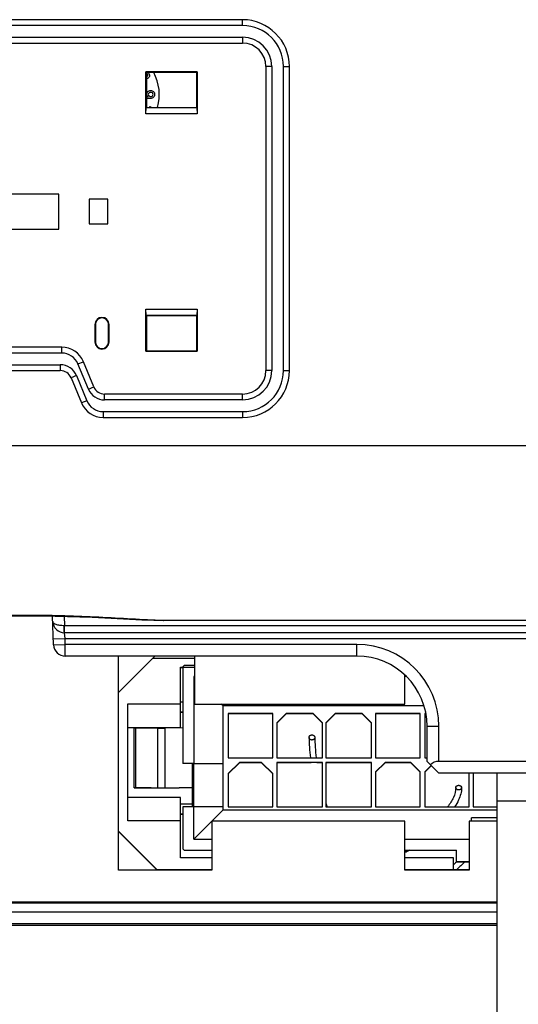
# Model space of a CAD drawing. Units: millimetres. Extents: x 0 to 1189, y 0 to 841.
# Drawn here: x 160 to 202, y 298 to 382 of the extents above; entities that cross this region are included whole.
import ezdxf

# ---------------------------------------------------------------- set-up
doc = ezdxf.new("R2010")
doc.units = ezdxf.units.MM
doc.header["$LTSCALE"] = 65.395
doc.layers.get('0').update_dxf_attribs({"linetype": 'CONTINUOUS'})
for name, color, linetype in [('08_DRAFTS', 7, 'CONTINUOUS'), ('09_ROUNDS', 7, 'CONTINUOUS'), ('10_CHAMFER', 7, 'CONTINUOUS')]:
    doc.layers.add(name, color=color, linetype=linetype)

msp = doc.modelspace()

# ---------------------------------------------------------------- linework, layer by layer
at = {"color": 7, "linetype": 'CONTINUOUS'}
for p, q in [((170.568, 375.132), (170.571, 375.135)), ((170.684, 374.214), (170.727, 374.288)), ((170.727, 374.288), (170.836, 374.225)), ((168.018, 309.014), (168.018, 327.314)), ((174.518, 327.314), (174.518, 323.214)), ((173.518, 326.32), (173.518, 318.12)), ((174.518, 326.52), (173.718, 326.52)), ((174.518, 325.57), (174.468, 325.57)), ((174.518, 325.52), (174.468, 325.57)), ((174.468, 325.57), (174.468, 318.12)), ((192.518, 323.214), (192.518, 325.693)), ((192.646, 325.57), (192.518, 325.57)), ((173.318, 323.406), (173.518, 323.406)), ((174.518, 323.214), (192.518, 323.214)), ((176.968, 323.065), (176.82, 323.214)), ((173.318, 322.522), (173.518, 322.522)), ((173.518, 322.517), (173.318, 322.518)), ((194.157, 323.065), (176.968, 323.065)), ((176.968, 314.165), (176.968, 323.065)), ((181.218, 322.415), (177.418, 322.415)), ((177.418, 322.415), (177.418, 318.615)), ((181.218, 322.391), (177.418, 322.391)), ((181.218, 318.615), (181.218, 322.415)), ((182.368, 322.415), (181.568, 321.615)), ((181.568, 321.591), (182.368, 322.391)), ((184.668, 322.415), (182.368, 322.415)), ((182.368, 322.415), (182.368, 322.391)), ((184.668, 322.391), (182.368, 322.391)), ((185.468, 321.615), (184.668, 322.415)), ((184.668, 322.415), (184.668, 322.391)), ((184.668, 322.391), (185.468, 321.591)), ((186.568, 322.415), (185.768, 321.615)), ((185.768, 321.591), (186.568, 322.391)), ((188.868, 322.415), (186.568, 322.415)), ((186.568, 322.415), (186.568, 322.391)), ((188.868, 322.391), (186.568, 322.391)), ((189.668, 321.615), (188.868, 322.415)), ((188.868, 322.415), (188.868, 322.391)), ((188.868, 322.391), (189.668, 321.591)), ((193.818, 322.415), (190.018, 322.415)), ((190.018, 322.415), (190.018, 318.615)), ((193.818, 322.391), (190.018, 322.391)), ((193.818, 318.615), (193.818, 322.415)), ((194.315, 322.415), (194.218, 322.415)), ((194.218, 322.415), (194.218, 318.615)), ((194.319, 322.391), (194.218, 322.391)), ((181.568, 321.615), (181.568, 318.615)), ((185.468, 318.615), (185.468, 321.615)), ((185.768, 321.615), (185.768, 318.615)), ((189.668, 318.615), (189.668, 321.615)), ((168.818, 321.208), (171.818, 321.208)), ((171.36, 321.162), (169.375, 321.159)), ((169.375, 316.059), (169.375, 321.159)), ((169.486, 321.16), (169.486, 316.06)), ((171.36, 321.162), (172.015, 321.166)), ((171.36, 321.162), (171.36, 316.062)), ((171.818, 321.208), (171.818, 321.165)), ((171.818, 321.206), (173.318, 321.206)), ((173.518, 321.168), (172.015, 321.166)), ((172.015, 316.066), (172.015, 321.166)), ((177.418, 318.615), (181.218, 318.615)), ((178.368, 318.215), (177.418, 317.265)), ((177.418, 317.241), (178.368, 318.191)), ((180.268, 318.215), (178.368, 318.215)), ((178.368, 318.215), (178.368, 318.191)), ((180.268, 318.191), (178.368, 318.191)), ((181.218, 317.265), (180.268, 318.215)), ((180.268, 318.215), (180.268, 318.191)), ((180.268, 318.191), (181.218, 317.241)), ((181.568, 318.615), (185.468, 318.615)), ((185.468, 318.215), (181.568, 318.215)), ((181.568, 318.215), (181.568, 314.415)), ((184.503, 318.191), (181.568, 318.191)), ((185.468, 318.191), (185, 318.191)), ((185.468, 314.415), (185.468, 318.215)), ((185.768, 318.615), (189.668, 318.615)), ((189.668, 318.215), (185.768, 318.215)), ((185.768, 318.215), (185.768, 314.415)), ((189.668, 318.191), (185.768, 318.191)), ((189.668, 314.415), (189.668, 318.215)), ((190.018, 318.615), (193.818, 318.615)), ((190.818, 318.215), (190.018, 317.415)), ((190.018, 317.391), (190.818, 318.191)), ((193.018, 318.215), (190.818, 318.215)), ((190.818, 318.215), (190.818, 318.191)), ((193.018, 318.191), (190.818, 318.191)), ((193.818, 317.415), (193.018, 318.215)), ((193.018, 318.215), (193.018, 318.191)), ((193.018, 318.191), (193.818, 317.391)), ((194.218, 318.615), (194.418, 318.615)), ((174.468, 318.12), (173.518, 318.12)), ((174.318, 318.118), (173.518, 318.119)), ((176.968, 318.115), (174.318, 318.118)), ((174.318, 318.118), (174.318, 314.42)), ((174.468, 318.12), (176.968, 318.115)), ((174.468, 311.67), (174.468, 318.118)), ((190.018, 317.415), (190.018, 314.415)), ((193.818, 314.415), (193.818, 317.415)), ((194.768, 317.965), (194.218, 317.415)), ((194.218, 317.391), (194.78, 317.953)), ((194.218, 317.415), (194.218, 314.415)), ((198.018, 314.415), (198.018, 317.314)), ((198.368, 317.314), (198.368, 314.415)), ((200.418, 237.914), (200.418, 317.314)), ((177.418, 317.265), (177.418, 314.415)), ((181.218, 314.415), (181.218, 317.265)), ((169.375, 316.059), (171.36, 316.062)), ((169.675, 316.058), (169.375, 316.059)), ((170.825, 316.058), (169.675, 316.058)), ((170.545, 316.057), (170.825, 316.058)), ((170.545, 316.058), (170.545, 316.057)), ((170.825, 316.056), (171.747, 316.056)), ((171.36, 316.062), (172.015, 316.066)), ((171.818, 316.057), (173.216, 316.066)), ((172.015, 316.066), (173.216, 316.068)), ((173.216, 316.068), (174.318, 316.068)), ((174.318, 316.067), (173.216, 316.066)), ((208.418, 314.914), (200.418, 314.914)), ((173.318, 314.69), (174.318, 314.69)), ((174.468, 314.42), (173.518, 314.42)), ((173.518, 314.42), (173.518, 310.92)), ((176.968, 314.415), (174.468, 314.42)), ((176.968, 314.165), (174.468, 311.67)), ((176.968, 314.165), (200.418, 314.165)), ((177.418, 314.415), (181.218, 314.415)), ((181.568, 314.415), (185.468, 314.415)), ((185.768, 314.415), (189.668, 314.415)), ((190.018, 314.415), (193.818, 314.415)), ((194.218, 314.415), (198.018, 314.415)), ((198.368, 314.415), (200.418, 314.415)), ((173.318, 313.806), (173.518, 313.806)), ((173.518, 313.801), (173.318, 313.801)), ((192.518, 313.214), (176.018, 313.214)), ((176.018, 313.214), (176.018, 309.014)), ((192.518, 309.014), (192.518, 313.214)), ((200.418, 313.214), (198.018, 313.214)), ((198.018, 313.214), (198.018, 309.014)), ((200.418, 313.479), (198.218, 313.479)), ((198.218, 313.214), (198.218, 313.479)), ((171.338, 309.014), (168.018, 312.334)), ((174.468, 311.67), (176.018, 311.67)), ((192.518, 311.67), (198.018, 311.67)), ((173.718, 310.72), (176.018, 310.72)), ((173.718, 310.72), (173.718, 310.703)), ((175.018, 310.703), (173.718, 310.703)), ((175.018, 310.703), (175.018, 310.719)), ((192.518, 310.72), (196.918, 310.72)), ((196.918, 309.715), (196.918, 310.72)), ((176.018, 310.07), (173.318, 310.07)), ((196.668, 310.07), (192.518, 310.07)), ((176.018, 309.014), (168.018, 309.014)), ((198.018, 309.014), (192.518, 309.014)), ((198.018, 309.72), (196.918, 309.72)), ((196.918, 309.715), (198.018, 309.715))]:
    msp.add_line(p, q, dxfattribs=at)
at = {"color": 2, "linetype": 'CONTINUOUS'}
msp.add_line((196.926, 309.715), (196.922, 309.711), dxfattribs=at)
at = {"color": 7, "linetype": 'CONTINUOUS'}
for centre, radius, start, end in [((170.397, 376.985), 0.136, 75.71909, 80.87307), ((167.518, 375.314), 4, 344.03761, 28.36561), ((170.455, 376.89), 0.211, 260.02693, 266.55625), ((171.319, 373.934), 0.564, 148.89334, 150.1406), ((173.718, 326.32), 0.2, 90, 180), ((173.718, 310.92), 0.2, 180, 270)]:
    msp.add_arc(centre, radius, start, end, dxfattribs=at)
at = {"color": 2, "linetype": 'CONTINUOUS'}
for centre, radius, start, end in [((195.352, 316.07), 2.012, 359.52281, 359.99983), ((225.827, 325.982), 41.606, 195.67236, 196.13981), ((202.83, 290.502), 22.512, 116.08593, 117.26107), ((171.464, 340.774), 36.807, 304.89345, 305.25799), ((208.077, 297.8), 16.319, 133.12323, 134.36652), ((208.136, 297.74), 15.911, 131.17665, 134.58616)]:
    msp.add_arc(centre, radius, start, end, dxfattribs=at)
at = {"color": 7, "linetype": 'CONTINUOUS'}
for points in [[(170.516, 377.048), (170.495, 377.084), (170.466, 377.107), (170.43, 377.116)], [(170.545, 377.214), (170.575, 377.188), (170.602, 377.155), (170.625, 377.115)], [(170.625, 377.115), (170.651, 377.069), (170.668, 377.025), (170.676, 376.983)], [(170.418, 376.838), (170.434, 376.841), (170.45, 376.847), (170.466, 376.856)], [(170.561, 376.709), (170.523, 376.687), (170.483, 376.677), (170.442, 376.68)], [(170.466, 376.856), (170.489, 376.869), (170.506, 376.886), (170.519, 376.907)], [(170.537, 376.975), (170.537, 376.999), (170.529, 377.024), (170.516, 377.048)], [(170.519, 376.907), (170.531, 376.928), (170.537, 376.95), (170.537, 376.975)], [(170.635, 376.775), (170.615, 376.748), (170.591, 376.726), (170.561, 376.709)], [(170.677, 376.868), (170.67, 376.832), (170.655, 376.802), (170.635, 376.775)], [(170.676, 376.983), (170.685, 376.942), (170.685, 376.903), (170.677, 376.868)], [(170.453, 375.346), (170.453, 375.439), (170.483, 375.514), (170.542, 375.571)], [(170.542, 375.571), (170.603, 375.628), (170.683, 375.656), (170.784, 375.656)], [(170.642, 375.455), (170.6, 375.423), (170.579, 375.381), (170.579, 375.325)], [(170.785, 375.496), (170.726, 375.496), (170.679, 375.482), (170.642, 375.455)], [(170.784, 375.656), (170.882, 375.656), (170.962, 375.627), (171.024, 375.566)], [(170.925, 375.454), (170.889, 375.482), (170.841, 375.496), (170.785, 375.496)], [(170.985, 375.325), (170.985, 375.381), (170.964, 375.423), (170.925, 375.454)], [(171.024, 375.566), (171.086, 375.506), (171.118, 375.423), (171.118, 375.318)], [(170.418, 375.153), (170.459, 375.144), (170.508, 375.137), (170.568, 375.132)], [(170.606, 374.972), (170.537, 374.972), (170.475, 374.979), (170.418, 374.993)], [(170.571, 375.135), (170.492, 375.18), (170.453, 375.25), (170.453, 375.346)], [(170.579, 375.325), (170.579, 375.269), (170.6, 375.225), (170.642, 375.192)], [(170.969, 375.042), (170.887, 374.996), (170.765, 374.972), (170.606, 374.972)], [(170.642, 375.192), (170.679, 375.163), (170.726, 375.148), (170.785, 375.148)], [(170.785, 375.148), (170.841, 375.148), (170.887, 375.163), (170.926, 375.194)], [(170.926, 375.194), (170.966, 375.225), (170.985, 375.269), (170.985, 375.325)], [(171.118, 375.318), (171.118, 375.19), (171.068, 375.097), (170.969, 375.042)]]:
    msp.add_open_spline(points, degree=3, dxfattribs=at)
at = {"color": 2, "linetype": 'CONTINUOUS'}
for points, knots in [([(184.322, 320.36), (184.323, 320.367), (184.324, 320.378), (184.326, 320.391), (184.327, 320.398), (184.327, 320.403), (184.329, 320.408), (184.331, 320.415), (184.334, 320.424), (184.337, 320.432), (184.339, 320.439), (184.341, 320.444), (184.344, 320.449), (184.348, 320.455), (184.352, 320.463), (184.357, 320.471), (184.361, 320.478), (184.363, 320.482), (184.367, 320.487), (184.373, 320.492), (184.379, 320.499), (184.385, 320.506), (184.391, 320.512), (184.394, 320.516), (184.399, 320.52), (184.405, 320.524), (184.413, 320.53), (184.421, 320.536), (184.427, 320.54), (184.431, 320.544), (184.437, 320.546), (184.444, 320.55), (184.453, 320.554), (184.462, 320.558), (184.469, 320.561), (184.474, 320.564), (184.48, 320.565), (184.487, 320.568), (184.497, 320.57), (184.506, 320.573), (184.514, 320.575), (184.52, 320.577), (184.526, 320.577), (184.534, 320.578), (184.544, 320.579), (184.554, 320.58), (184.562, 320.58), (184.568, 320.581), (184.574, 320.58), (184.582, 320.58), (184.592, 320.579), (184.602, 320.578), (184.61, 320.577), (184.616, 320.577), (184.622, 320.575), (184.63, 320.573), (184.639, 320.57), (184.649, 320.568), (184.656, 320.566), (184.662, 320.564), (184.667, 320.562), (184.674, 320.558), (184.683, 320.554), (184.692, 320.55), (184.699, 320.546), (184.705, 320.544), (184.709, 320.54), (184.716, 320.536), (184.723, 320.53), (184.731, 320.524), (184.737, 320.52), (184.743, 320.516), (184.746, 320.512), (184.751, 320.507), (184.757, 320.5), (184.764, 320.493), (184.769, 320.487), (184.773, 320.483), (184.775, 320.478), (184.779, 320.472), (184.784, 320.464), (184.789, 320.456), (184.792, 320.45), (184.796, 320.445), (184.797, 320.44), (184.8, 320.433), (184.802, 320.424), (184.805, 320.416), (184.808, 320.409), (184.81, 320.404), (184.81, 320.398), (184.811, 320.391), (184.812, 320.378), (184.813, 320.368), (184.814, 320.36)], [0, 0, 0, 0, 0.03125, 0.046875, 0.054688, 0.0625, 0.070312, 0.078125, 0.09375, 0.109375, 0.117188, 0.125, 0.132812, 0.140625, 0.15625, 0.171875, 0.179688, 0.1875, 0.195312, 0.203125, 0.21875, 0.234375, 0.242188, 0.25, 0.257812, 0.265625, 0.28125, 0.296875, 0.304688, 0.3125, 0.320312, 0.328125, 0.34375, 0.359375, 0.367188, 0.375, 0.382812, 0.390625, 0.40625, 0.421875, 0.429688, 0.4375, 0.445312, 0.453125, 0.46875, 0.484375, 0.492188, 0.5, 0.507812, 0.515625, 0.53125, 0.546875, 0.554688, 0.5625, 0.570312, 0.578125, 0.59375, 0.609375, 0.617188, 0.625, 0.632812, 0.640625, 0.65625, 0.671875, 0.679688, 0.6875, 0.695312, 0.703125, 0.71875, 0.734375, 0.742188, 0.75, 0.757812, 0.765625, 0.78125, 0.796875, 0.804688, 0.8125, 0.820312, 0.828125, 0.84375, 0.859375, 0.867188, 0.875, 0.882812, 0.890625, 0.90625, 0.921875, 0.929688, 0.9375, 0.945312, 0.953125, 0.96875, 1, 1, 1, 1]), ([(184.814, 320.36), (184.813, 320.353), (184.812, 320.342), (184.811, 320.33), (184.81, 320.323), (184.81, 320.317), (184.808, 320.312), (184.806, 320.305), (184.803, 320.297), (184.8, 320.288), (184.797, 320.281), (184.796, 320.276), (184.793, 320.272), (184.789, 320.265), (184.784, 320.257), (184.78, 320.249), (184.776, 320.243), (184.773, 320.238), (184.769, 320.234), (184.764, 320.228), (184.758, 320.221), (184.751, 320.214), (184.746, 320.209), (184.742, 320.204), (184.738, 320.201), (184.731, 320.196), (184.724, 320.191), (184.716, 320.185), (184.71, 320.18), (184.705, 320.177), (184.7, 320.175), (184.693, 320.171), (184.684, 320.167), (184.675, 320.163), (184.668, 320.159), (184.663, 320.156), (184.657, 320.155), (184.65, 320.153), (184.64, 320.15), (184.63, 320.148), (184.623, 320.146), (184.617, 320.144), (184.611, 320.144), (184.603, 320.143), (184.593, 320.142), (184.583, 320.141), (184.574, 320.14), (184.568, 320.139), (184.562, 320.14), (184.554, 320.141), (184.544, 320.142), (184.535, 320.143), (184.527, 320.143), (184.521, 320.144), (184.515, 320.146), (184.507, 320.148), (184.498, 320.15), (184.488, 320.153), (184.48, 320.155), (184.475, 320.156), (184.469, 320.159), (184.462, 320.162), (184.453, 320.166), (184.445, 320.171), (184.438, 320.174), (184.432, 320.176), (184.428, 320.18), (184.421, 320.185), (184.413, 320.19), (184.405, 320.196), (184.399, 320.201), (184.394, 320.204), (184.391, 320.209), (184.386, 320.214), (184.379, 320.221), (184.373, 320.228), (184.368, 320.233), (184.364, 320.237), (184.361, 320.242), (184.357, 320.249), (184.353, 320.257), (184.348, 320.264), (184.344, 320.271), (184.341, 320.275), (184.34, 320.281), (184.337, 320.287), (184.334, 320.296), (184.331, 320.305), (184.329, 320.312), (184.327, 320.317), (184.327, 320.322), (184.326, 320.329), (184.325, 320.342), (184.323, 320.353), (184.322, 320.36)], [0, 0, 0, 0, 0.03125, 0.046875, 0.054688, 0.0625, 0.070312, 0.078125, 0.09375, 0.109375, 0.117188, 0.125, 0.132812, 0.140625, 0.15625, 0.171875, 0.179688, 0.1875, 0.195312, 0.203125, 0.21875, 0.234375, 0.242188, 0.25, 0.257812, 0.265625, 0.28125, 0.296875, 0.304688, 0.3125, 0.320312, 0.328125, 0.34375, 0.359375, 0.367188, 0.375, 0.382812, 0.390625, 0.40625, 0.421875, 0.429688, 0.4375, 0.445312, 0.453125, 0.46875, 0.484375, 0.492188, 0.5, 0.507812, 0.515625, 0.53125, 0.546875, 0.554688, 0.5625, 0.570312, 0.578125, 0.59375, 0.609375, 0.617188, 0.625, 0.632812, 0.640625, 0.65625, 0.671875, 0.679688, 0.6875, 0.695312, 0.703125, 0.71875, 0.734375, 0.742188, 0.75, 0.757812, 0.765625, 0.78125, 0.796875, 0.804688, 0.8125, 0.820312, 0.828125, 0.84375, 0.859375, 0.867188, 0.875, 0.882812, 0.890625, 0.90625, 0.921875, 0.929688, 0.9375, 0.945312, 0.953125, 0.96875, 1, 1, 1, 1]), ([(196.872, 316.07), (196.872, 315.8), (196.734, 315.26), (196.372, 314.686), (196.165, 314.415)], [0, 0, 0, 0, 0.527686, 1, 1, 1, 1]), ([(197.364, 316.053), (197.361, 315.701), (197.209, 315.144), (196.902, 314.612), (196.771, 314.415)], [0, 0, 0, 0, 0.624196, 1, 1, 1, 1]), ([(196.872, 316.07), (196.873, 316.076), (196.874, 316.086), (196.876, 316.097), (196.877, 316.104), (196.877, 316.109), (196.879, 316.113), (196.881, 316.119), (196.884, 316.127), (196.887, 316.135), (196.889, 316.141), (196.891, 316.146), (196.894, 316.15), (196.898, 316.156), (196.902, 316.163), (196.907, 316.17), (196.911, 316.176), (196.913, 316.18), (196.917, 316.184), (196.923, 316.189), (196.929, 316.195), (196.935, 316.202), (196.941, 316.207), (196.944, 316.211), (196.949, 316.213), (196.955, 316.218), (196.963, 316.223), (196.971, 316.228), (196.977, 316.232), (196.981, 316.235), (196.987, 316.237), (196.994, 316.24), (197.003, 316.244), (197.012, 316.248), (197.019, 316.251), (197.024, 316.254), (197.03, 316.255), (197.037, 316.257), (197.047, 316.259), (197.056, 316.261), (197.064, 316.263), (197.07, 316.265), (197.076, 316.265), (197.084, 316.266), (197.094, 316.267), (197.104, 316.268), (197.112, 316.268), (197.118, 316.269), (197.124, 316.268), (197.132, 316.268), (197.142, 316.267), (197.152, 316.266), (197.16, 316.265), (197.166, 316.265), (197.172, 316.263), (197.18, 316.262), (197.189, 316.259), (197.199, 316.257), (197.206, 316.255), (197.212, 316.254), (197.217, 316.251), (197.224, 316.248), (197.233, 316.244), (197.242, 316.241), (197.249, 316.238), (197.255, 316.236), (197.259, 316.232), (197.266, 316.228), (197.273, 316.223), (197.281, 316.218), (197.287, 316.214), (197.293, 316.211), (197.296, 316.207), (197.301, 316.202), (197.307, 316.195), (197.314, 316.189), (197.319, 316.184), (197.323, 316.181), (197.325, 316.176), (197.329, 316.171), (197.334, 316.163), (197.339, 316.156), (197.342, 316.151), (197.346, 316.146), (197.347, 316.142), (197.35, 316.136), (197.352, 316.128), (197.355, 316.12), (197.358, 316.114), (197.36, 316.109), (197.36, 316.104), (197.361, 316.098), (197.362, 316.086), (197.363, 316.077), (197.364, 316.07)], [0, 0, 0, 0, 0.03125, 0.046875, 0.054688, 0.0625, 0.070312, 0.078125, 0.09375, 0.109375, 0.117188, 0.125, 0.132812, 0.140625, 0.15625, 0.171875, 0.179688, 0.1875, 0.195312, 0.203125, 0.21875, 0.234375, 0.242188, 0.25, 0.257812, 0.265625, 0.28125, 0.296875, 0.304688, 0.3125, 0.320312, 0.328125, 0.34375, 0.359375, 0.367188, 0.375, 0.382812, 0.390625, 0.40625, 0.421875, 0.429688, 0.4375, 0.445312, 0.453125, 0.46875, 0.484375, 0.492188, 0.5, 0.507812, 0.515625, 0.53125, 0.546875, 0.554688, 0.5625, 0.570312, 0.578125, 0.59375, 0.609375, 0.617188, 0.625, 0.632812, 0.640625, 0.65625, 0.671875, 0.679688, 0.6875, 0.695312, 0.703125, 0.71875, 0.734375, 0.742188, 0.75, 0.757812, 0.765625, 0.78125, 0.796875, 0.804688, 0.8125, 0.820312, 0.828125, 0.84375, 0.859375, 0.867188, 0.875, 0.882812, 0.890625, 0.90625, 0.921875, 0.929688, 0.9375, 0.945312, 0.953125, 0.96875, 1, 1, 1, 1]), ([(197.363, 316.053), (197.362, 316.047), (197.36, 316.038), (197.357, 316.027), (197.356, 316.021), (197.355, 316.015), (197.351, 316.007), (197.347, 315.999), (197.342, 315.99), (197.338, 315.983), (197.336, 315.977), (197.331, 315.972), (197.326, 315.965), (197.319, 315.957), (197.312, 315.949), (197.307, 315.943), (197.301, 315.938), (197.296, 315.934), (197.289, 315.928), (197.282, 315.923), (197.276, 315.919), (197.272, 315.915), (197.267, 315.913), (197.261, 315.909), (197.253, 315.905), (197.243, 315.9), (197.235, 315.896), (197.228, 315.892), (197.221, 315.89), (197.211, 315.887), (197.197, 315.883), (197.182, 315.878), (197.167, 315.876), (197.155, 315.875), (197.144, 315.873), (197.134, 315.872), (197.126, 315.872), (197.118, 315.872), (197.108, 315.873), (197.099, 315.873), (197.091, 315.873), (197.083, 315.873), (197.073, 315.876), (197.062, 315.878), (197.051, 315.88), (197.036, 315.883), (197.022, 315.888), (197.008, 315.894), (196.999, 315.897), (196.992, 315.9), (196.985, 315.903), (196.978, 315.908), (196.968, 315.914), (196.96, 315.919), (196.954, 315.923), (196.949, 315.926), (196.946, 315.929), (196.94, 315.934), (196.934, 315.94), (196.928, 315.946), (196.923, 315.951), (196.917, 315.955), (196.913, 315.962), (196.907, 315.971), (196.901, 315.979), (196.896, 315.986), (196.892, 315.991), (196.89, 315.998), (196.887, 316.005), (196.884, 316.014), (196.88, 316.023), (196.877, 316.03), (196.877, 316.037), (196.876, 316.043), (196.874, 316.054), (196.873, 316.064), (196.872, 316.07)], [0, 0, 0, 0, 0.03125, 0.046875, 0.054688, 0.0625, 0.078125, 0.09375, 0.109375, 0.125, 0.132812, 0.140625, 0.15625, 0.171875, 0.1875, 0.203125, 0.210938, 0.21875, 0.234375, 0.25, 0.257812, 0.265625, 0.273438, 0.28125, 0.296875, 0.3125, 0.328125, 0.335938, 0.34375, 0.359375, 0.375, 0.40625, 0.421875, 0.4375, 0.453125, 0.46875, 0.476562, 0.484375, 0.5, 0.515625, 0.523438, 0.53125, 0.546875, 0.5625, 0.578125, 0.59375, 0.625, 0.640625, 0.65625, 0.664062, 0.671875, 0.6875, 0.703125, 0.71875, 0.726562, 0.734375, 0.742188, 0.75, 0.765625, 0.78125, 0.789062, 0.796875, 0.8125, 0.828125, 0.84375, 0.859375, 0.867188, 0.875, 0.890625, 0.90625, 0.921875, 0.9375, 0.945312, 0.953125, 0.96875, 1, 1, 1, 1])]:
    msp.add_open_spline(points, degree=3, knots=knots, dxfattribs=at)
for points in [[(184.322, 320.36), (184.322, 319.824), (184.365, 319.239), (184.444, 318.616)], [(184.814, 320.36), (184.814, 319.833), (184.858, 319.246), (184.94, 318.616)], [(197.364, 316.07), (197.364, 316.064), (197.364, 316.059), (197.363, 316.053)]]:
    msp.add_open_spline(points, degree=3, dxfattribs=at)
at = {"layer": '08_DRAFTS', "color": 7, "linetype": 'CONTINUOUS'}
for p, q in [((174.76, 377.256), (170.376, 377.256)), ((170.376, 377.256), (170.418, 377.214)), ((170.418, 377.214), (170.418, 374.214)), ((174.718, 377.214), (170.418, 377.214)), ((174.76, 377.256), (174.718, 377.214)), ((174.718, 374.214), (174.718, 377.214)), ((170.418, 374.214), (174.718, 374.214)), ((162.918, 366.814), (158.118, 366.814)), ((162.918, 363.814), (162.918, 366.814)), ((165.518, 366.364), (165.518, 364.264)), ((167.118, 366.364), (165.518, 366.364)), ((167.118, 364.264), (167.118, 366.364)), ((158.118, 363.814), (162.918, 363.814)), ((165.518, 364.264), (167.118, 364.264)), ((174.718, 356.414), (170.418, 356.414)), ((170.418, 356.414), (170.418, 353.414)), ((174.718, 353.414), (174.718, 356.414)), ((166.018, 355.664), (166.018, 354.164)), ((166.018, 355.664), (166.053, 355.664)), ((166.053, 355.664), (166.053, 354.164)), ((167.183, 354.164), (167.183, 355.664)), ((167.218, 355.664), (167.183, 355.664)), ((167.218, 354.164), (167.218, 355.664)), ((166.018, 354.164), (166.053, 354.164)), ((167.218, 354.164), (167.183, 354.164)), ((170.376, 353.372), (170.418, 353.414)), ((170.376, 353.372), (174.76, 353.372)), ((170.418, 353.414), (174.718, 353.414)), ((174.76, 353.372), (174.718, 353.414)), ((120.418, 306.314), (200.418, 306.314))]:
    msp.add_line(p, q, dxfattribs=at)
for centre, radius, start, end in [((166.618, 355.664), 0.6, 0, 180), ((166.618, 355.664), 0.565, 0, 180), ((166.618, 354.164), 0.6, 180, 360), ((166.618, 354.164), 0.565, 180, 360)]:
    msp.add_arc(centre, radius, start, end, dxfattribs=at)
at = {"layer": '09_ROUNDS', "color": 7, "linetype": 'CONTINUOUS'}
for p, q in [((178.638, 381.714), (142.398, 381.714)), ((178.638, 381.214), (178.638, 381.714)), ((178.638, 381.214), (142.398, 381.214)), ((142.398, 380.214), (178.638, 380.214)), ((142.398, 379.714), (178.638, 379.714)), ((178.638, 380.214), (178.638, 379.714)), ((180.638, 377.714), (180.638, 351.714)), ((181.138, 377.714), (180.638, 377.714)), ((181.138, 377.714), (181.138, 351.714)), ((182.138, 351.714), (182.138, 377.714)), ((182.138, 377.714), (182.638, 377.714)), ((182.638, 351.714), (182.638, 377.714)), ((163.177, 353.714), (157.86, 353.714)), ((163.177, 353.214), (163.177, 353.714)), ((163.177, 353.214), (157.86, 353.214)), ((157.987, 352.214), (163.05, 352.214)), ((163.05, 352.214), (163.05, 351.714)), ((164.563, 352.288), (165.025, 352.48)), ((165.453, 350.14), (164.563, 352.288)), ((165.915, 350.332), (165.025, 352.48)), ((157.987, 351.714), (163.05, 351.714)), ((164.436, 351.288), (163.974, 351.097)), ((163.974, 351.097), (164.864, 348.949)), ((164.436, 351.288), (165.326, 349.14)), ((181.138, 351.714), (180.638, 351.714)), ((182.138, 351.714), (182.638, 351.714)), ((165.453, 350.14), (165.915, 350.332)), ((166.839, 349.214), (166.839, 349.714)), ((178.638, 349.714), (166.839, 349.714)), ((178.638, 349.214), (178.638, 349.714)), ((165.326, 349.14), (164.864, 348.949)), ((178.638, 349.214), (166.839, 349.214)), ((166.712, 348.214), (166.712, 347.714)), ((166.712, 348.214), (178.638, 348.214)), ((166.712, 347.714), (178.638, 347.714)), ((178.638, 348.214), (178.638, 347.714)), ((103.256, 345.314), (217.78, 345.314)), ((162.483, 328.278), (162.393, 330.741)), ((163.395, 330.719), (163.424, 329.914)), ((171.865, 330.353), (171.848, 330.353)), ((171.865, 330.353), (171.848, 330.353)), ((171.848, 330.35), (171.849, 330.35)), ((171.849, 330.35), (171.865, 330.353)), ((236.31, 330.35), (171.849, 330.35)), ((236.309, 330.353), (171.865, 330.353)), ((163.424, 329.914), (163.387, 329.913)), ((227.206, 329.314), (163.409, 329.314)), ((163.464, 328.814), (163.409, 329.314)), ((227.206, 329.914), (163.424, 329.914)), ((163.424, 329.314), (163.424, 329.914)), ((162.465, 328.778), (163.464, 328.814)), ((162.483, 328.278), (163.482, 328.314)), ((163.464, 328.814), (225.455, 328.814)), ((163.482, 328.314), (163.464, 328.814)), ((188.418, 328.314), (163.482, 328.314)), ((163.482, 327.314), (163.482, 328.314)), ((188.418, 327.314), (188.418, 328.314)), ((188.418, 327.314), (163.482, 327.314)), ((174.518, 327.12), (170.928, 327.12)), ((173.318, 326.37), (174.518, 326.37)), ((173.318, 321.206), (173.318, 326.37)), ((173.318, 326.345), (173.521, 326.345)), ((168.818, 323.22), (173.318, 323.22)), ((168.818, 313.22), (168.818, 323.22)), ((168.818, 321.218), (173.318, 321.218)), ((194.418, 321.314), (195.418, 321.314)), ((194.418, 318.314), (194.418, 321.314)), ((195.418, 318.314), (195.418, 321.314)), ((195.418, 317.314), (194.418, 318.314)), ((213.618, 318.314), (195.418, 318.314)), ((173.318, 315.218), (168.818, 315.218)), ((173.318, 310.07), (173.318, 315.218)), ((173.318, 313.22), (168.818, 313.22)), ((120.418, 306.228), (200.418, 306.228)), ((200.418, 305.415), (120.418, 305.415)), ((200.418, 304.415), (120.418, 304.415)), ((120.418, 304.314), (200.418, 304.314))]:
    msp.add_line(p, q, dxfattribs=at)
for points in [[(149.189, 330.35), (149.993, 330.38), (151.025, 330.426), (152.072, 330.478), (153.128, 330.532), (154.19, 330.585), (155.253, 330.634), (156.314, 330.677), (157.374, 330.712), (158.431, 330.738), (159.486, 330.754), (160.518, 330.759)], [(160.518, 330.759), (161.553, 330.754), (162.607, 330.738), (163.665, 330.712), (164.724, 330.677), (165.785, 330.634), (166.848, 330.585), (167.91, 330.532), (168.967, 330.478), (170.013, 330.426), (171.045, 330.38), (171.848, 330.35)]]:
    msp.add_lwpolyline(points, dxfattribs=at)
for centre, radius, start, end in [((178.638, 377.714), 4, 0, 90), ((178.638, 377.714), 3.5, 0, 90), ((178.638, 377.714), 2.5, 0, 90), ((178.638, 377.714), 2, 0, 90), ((163.177, 351.714), 2, 22.5, 90), ((163.177, 351.714), 1.5, 22.5, 90), ((163.05, 350.714), 1.5, 22.5, 90), ((163.05, 350.714), 1, 22.5, 90), ((178.638, 351.714), 4, 270, 360), ((178.638, 351.714), 3.5, 270, 360), ((178.638, 351.714), 2.5, 270, 360), ((178.638, 351.714), 2, 270, 360), ((166.839, 350.714), 1.5, 202.5, 270), ((166.839, 350.714), 1, 202.5, 270), ((166.712, 349.714), 2, 202.5, 270), ((166.712, 349.714), 1.5, 202.5, 270), ((163.409, 330.314), 1, 182.09391, 270), ((163.482, 328.314), 1, 182.09391, 270), ((188.418, 321.314), 7, 0, 90), ((188.418, 321.314), 6, 0, 90)]:
    msp.add_arc(centre, radius, start, end, dxfattribs=at)
msp.add_ellipse((195.418, 317.314), major_axis=(0, 1), ratio=1, start_param=0, end_param=0.785398, dxfattribs=at)
for points, knots in [([(160.518, 330.791), (159.541, 330.791), (157.6, 330.761), (154.723, 330.64), (151.925, 330.481), (150.088, 330.385), (149.189, 330.353)], [0, 0, 0, 0, 0.258524, 0.513569, 0.761783, 1, 1, 1, 1]), ([(171.848, 330.353), (170.948, 330.385), (169.112, 330.481), (166.314, 330.64), (163.437, 330.761), (161.496, 330.791), (160.518, 330.791)], [0, 0, 0, 0, 0.238217, 0.486431, 0.741475, 1, 1, 1, 1]), ([(163.387, 329.913), (163.322, 329.912), (163.193, 329.914), (163.008, 329.933), (162.839, 329.965), (162.694, 330.009), (162.575, 330.064), (162.485, 330.127), (162.427, 330.198), (162.411, 330.252), (162.41, 330.278)], [0, 0, 0, 0, 0.177271, 0.346463, 0.501821, 0.639189, 0.756296, 0.853006, 0.931989, 1, 1, 1, 1]), ([(163.409, 329.314), (163.408, 329.314), (163.406, 329.319), (163.405, 329.327), (163.403, 329.342), (163.401, 329.361), (163.399, 329.387), (163.397, 329.417), (163.395, 329.452), (163.393, 329.507), (163.391, 329.585), (163.389, 329.687), (163.388, 329.798), (163.387, 329.874), (163.387, 329.913)], [0, 0, 0, 0, 0.005984, 0.020772, 0.044801, 0.07794, 0.119906, 0.170311, 0.228681, 0.294461, 0.445668, 0.618157, 0.805324, 1, 1, 1, 1])]:
    msp.add_open_spline(points, degree=3, knots=knots, dxfattribs=at)
at = {"layer": '10_CHAMFER', "color": 7, "linetype": 'CONTINUOUS'}
for p, q in [((170.376, 373.672), (170.376, 377.256)), ((174.76, 377.256), (174.76, 373.672)), ((170.376, 373.672), (170.395, 374.191)), ((170.395, 374.191), (170.418, 374.214)), ((174.741, 374.191), (170.395, 374.191)), ((174.741, 374.191), (174.718, 374.214)), ((174.741, 374.191), (174.76, 373.672)), ((174.76, 373.672), (170.376, 373.672)), ((170.376, 356.956), (174.76, 356.956)), ((170.395, 356.437), (170.376, 356.956)), ((170.376, 353.372), (170.376, 356.956)), ((174.76, 356.956), (174.741, 356.437)), ((174.76, 356.956), (174.76, 353.372)), ((170.395, 356.437), (174.741, 356.437)), ((170.395, 356.437), (170.418, 356.414)), ((174.741, 356.437), (174.718, 356.414)), ((168.018, 324.21), (171.123, 327.314)), ((213.618, 317.314), (195.418, 317.314)), ((171.354, 309.014), (168.018, 312.35)), ((196.668, 309.07), (196.668, 310.07)), ((171.298, 309.07), (176.018, 309.07)), ((192.518, 309.07), (198.018, 309.07))]:
    msp.add_line(p, q, dxfattribs=at)

doc.saveas('drawing.dxf')
